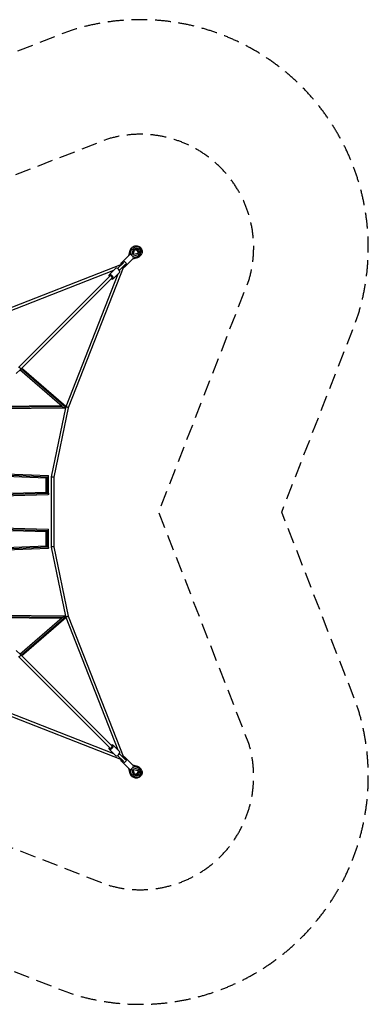
# Model space of a CAD drawing. Units: millimetres. Extents: x -3953 to 3953, y -3953 to 3953.
# Drawn here: x 1155 to 3953, y -3953 to 3953 of the extents above; entities that cross this region are included whole.
import ezdxf

# ---------------------------------------------------------------- set-up
doc = ezdxf.new("R2010")
doc.units = ezdxf.units.MM
doc.header["$LTSCALE"] = 20
doc.linetypes.add('HIDDEN', pattern=[9.525, 6.35, -3.175])
for name, color, linetype in [('2d', 230, 'Continuous'), ('ASTM-BufferZone', 240, 'HIDDEN'), ('ASTM-Safetyzone', 64, 'HIDDEN')]:
    doc.layers.add(name, color=color, linetype=linetype)

msp = doc.modelspace()

# ---------------------------------------------------------------- linework, layer by layer
at = {"layer": '2d'}
for p, q in [((2036.1, 2065.8), (1982.1, 2011.8)), ((2029.4, 2059.1), (2041.6, 2099.1)), ((2029.5, 2059.2), (2041.8, 2099.4)), ((2039.7, 2067.2), (2051, 2108.3)), ((2040, 2067.2), (2051.5, 2109.1)), ((2066.1, 2108.6), (2053.1, 2061.4)), ((2061.4, 2053.1), (2108.6, 2066.1)), ((2066.1, 2108.6), (2065.8, 2108.2)), ((2066.1, 2066.1), (2076.7, 2104.7)), ((2104.7, 2076.7), (2066.1, 2066.1)), ((2073.3, 2120.9), (2072.9, 2120.6)), ((2108.6, 2066.1), (2108.2, 2065.8)), ((2120.9, 2073.3), (2120.6, 2072.9)), ((836.5, 1544.2), (1973.7, 1989.8)), ((1989.6, 2004.4), (1940.3, 1955.1)), ((2004.4, 1989.6), (1955.1, 1940.3)), ((1982.1, 2011.8), (1966.7, 1996.4)), ((2065.8, 2036.1), (1996.4, 1966.7)), ((2099.1, 2041.6), (2059.1, 2029.4)), ((2099.4, 2041.8), (2059.2, 2029.5)), ((2109.1, 2051.5), (2067.2, 2040)), ((2108.3, 2051), (2067.2, 2039.7)), ((845.3, 1525.1), (1910.7, 1942.5)), ((1942.5, 1910.7), (1525.1, 845.3)), ((1989.8, 1973.7), (1544.2, 836.5)), ((1872.3, 1904.2), (1923.9, 1955.7)), ((1904.2, 1872.3), (1955.7, 1923.9)), ((1880.8, 1895.7), (1145.1, 1160)), ((1895.7, 1880.8), (1160, 1145.1)), ((1160, 1145.1), (1126.3, 1111.5)), ((1494.1, 847.1), (1155.2, 1140.4)), ((1526.1, 838.8), (1165.6, 1150.7)), ((1523.8, 846.5), (1168.7, 1153.8)), ((889.6, 831), (1520.5, 837.4)), ((889.9, 840.5), (1494.7, 846.7)), ((890.2, 850), (1483.8, 856.1)), ((1523, 837.6), (1406.7, 281.1)), ((1544.2, 836.5), (1427.7, 278.9)), ((1386.8, 289.1), (871.8, 312.2)), ((1379.9, 280), (874.6, 302.7)), ((1368.3, 270.9), (884.7, 292.6)), ((1368, 159.3), (1368, 270.9)), ((1377.5, 157.1), (1377.5, 277.8)), ((1387, 143.9), (1387, 288.8)), ((1406.7, 281.1), (1406.7, -281.1)), ((1427.7, 278.9), (1427.7, -278.9)), ((995.6, 149.3), (1371.2, 159.3)), ((1009.1, 140), (1384.8, 150)), ((1011.4, 130.7), (1383.9, 140.7)), ((1371.2, -159.3), (995.6, -149.3)), ((1384.8, -150), (1009.1, -140)), ((1383.9, -140.7), (1011.4, -130.7)), ((1377.5, -277.8), (1377.5, -157.1)), ((1387, -288.8), (1387, -143.9)), ((1368, -270.9), (1368, -159.3)), ((871.8, -312.2), (1386.8, -289.1)), ((874.6, -302.7), (1379.9, -280)), ((884.7, -292.6), (1368.3, -270.9)), ((1406.7, -281.1), (1523, -837.6)), ((1427.7, -278.9), (1544.2, -836.5)), ((1520.5, -837.4), (889.6, -831)), ((1494.7, -846.7), (889.9, -840.5)), ((1483.8, -856.1), (890.2, -850)), ((1155.2, -1140.4), (1494.1, -847.1)), ((1165.6, -1150.7), (1526.1, -838.8)), ((1168.7, -1153.8), (1523.8, -846.5)), ((1525.1, -845.3), (1942.5, -1910.7)), ((1544.2, -836.5), (1989.8, -1973.7)), ((1126.3, -1111.5), (1160, -1145.1)), ((1145.1, -1160), (1880.8, -1895.7)), ((1160, -1145.1), (1895.7, -1880.8)), ((1973.7, -1989.8), (836.5, -1544.2)), ((1910.7, -1942.5), (845.3, -1525.1)), ((1904.2, -1872.3), (1955.7, -1923.9)), ((1872.3, -1904.2), (1923.9, -1955.7)), ((1940.3, -1955.1), (1989.6, -2004.4)), ((1955.1, -1940.3), (2004.4, -1989.6)), ((2011.8, -1982.1), (1996.4, -1966.7)), ((1982.1, -2011.8), (1966.7, -1996.4)), ((2036.1, -2065.8), (1982.1, -2011.8)), ((2065.8, -2036.1), (2011.8, -1982.1)), ((2059.1, -2029.4), (2099.1, -2041.6)), ((2059.2, -2029.5), (2099.4, -2041.8)), ((2108.6, -2066.1), (2061.4, -2053.1)), ((2067.2, -2039.7), (2108.3, -2051)), ((2067.2, -2040), (2109.1, -2051.5)), ((2041.6, -2099.1), (2029.4, -2059.1)), ((2041.8, -2099.4), (2029.5, -2059.2)), ((2051, -2108.3), (2039.7, -2067.2)), ((2051.5, -2109.1), (2040, -2067.2)), ((2053.1, -2061.4), (2066.1, -2108.6)), ((2066.1, -2108.6), (2065.8, -2108.2)), ((2066.1, -2066.1), (2104.7, -2076.7)), ((2076.7, -2104.7), (2066.1, -2066.1)), ((2073.3, -2120.9), (2072.9, -2120.6)), ((2108.6, -2066.1), (2108.2, -2065.8)), ((2120.9, -2073.3), (2120.6, -2072.9))]:
    msp.add_line(p, q, dxfattribs=at)
for centre, major_axis, ratio, start_param, end_param in [((2051, 2051), (-14.8, 14.8), 0.440161, 3.141593, 6.283185), ((2059.8, 2109.6), (-7.42, 7.42), 0.280914, -0.551405, 0), ((2068.6, 2118.4), (-7.42, 7.42), 0.440161, 4.569041, 6.283185), ((2097.1, 2097.1), (-23.8, 23.8), 0.897919, 2.669731, 6.755047), ((2082.4, 2082.4), (-15.7, 15.7), 0.959733, 3.666893, 5.757885), ((2089.9, 2089.9), (-15.7, 15.7), 0.897919, 3.398337, 6.026441), ((2105.5, 2061.2), (-2.8, 10.1), 0.392061, 3.36083, 5.074974), ((1981.5, 1981.5), (-14.8, 14.8), 0.280914, -1.047198, 0.876297), ((1997, 1997), (-14.8, 14.8), 0.440161, 2.094395, 7.330383), ((1981.5, 1981.5), (-14.8, 14.8), 0.280914, 2.265296, 4.18879), ((2096, 2051.7), (-3.1, 10), 0.250217, 3.141593, 3.273862), ((2096, 2051.7), (-3.1, 10), 0.250217, 3.273862, 4.328836), ((2105.5, 2061.2), (-2.8, 10.1), 0.392061, 3.141593, 3.36083), ((1888.2, 1888.2), (-15.9, 15.9), 0.559193, 2.056314, 7.368464), ((1939.8, 1939.8), (-15.9, 15.9), 0.559193, 3.141593, 6.283185), ((1888.2, 1888.2), (-7.42, 7.42), 0.559193, 3.141593, 6.283185), ((1888.2, -1888.2), (15.9, 15.9), 0.559193, 2.056314, 7.368464), ((1888.2, -1888.2), (7.42, 7.42), 0.559193, 3.141593, 6.283185), ((1939.8, -1939.8), (15.9, 15.9), 0.559193, 3.141593, 6.283185), ((1981.5, -1981.5), (14.8, 14.8), 0.280914, 5.235988, 7.159482), ((1981.5, -1981.5), (14.8, 14.8), 0.280914, 2.265296, 4.18879), ((1997, -1997), (14.8, 14.8), 0.440161, 2.094395, 7.330383), ((2051, -2051), (14.8, 14.8), 0.440161, 3.141593, 6.283185), ((2109.6, -2059.8), (7.42, 7.42), 0.280914, 5.73178, 6.283185), ((2051.7, -2096), (10, 3.1), 0.250217, 3.141593, 3.273862), ((2051.7, -2096), (10, 3.1), 0.250217, 3.273862, 4.328836), ((2061.2, -2105.5), (10.1, 2.8), 0.392061, 3.141593, 3.36083), ((2061.2, -2105.5), (10.1, 2.8), 0.392061, 3.36083, 5.074974), ((2097.1, -2097.1), (23.8, 23.8), 0.897919, 2.669731, 6.755047), ((2082.4, -2082.4), (15.7, 15.7), 0.959733, 3.666893, 5.757885), ((2089.9, -2089.9), (15.7, 15.7), 0.897919, 3.398337, 6.026441), ((2118.4, -2068.6), (7.42, 7.42), 0.440161, 4.569041, 6.283185)]:
    msp.add_ellipse(centre, major_axis=major_axis, ratio=ratio, start_param=start_param, end_param=end_param, dxfattribs=at)
at = {"layer": '2d', "extrusion": (0, 0, -1)}
for centre, major_axis, ratio, start_param, end_param in [((2051.7, 2096), (-10, 3.1), 0.250217, 0, 0.132269), ((2084.7, 2084.7), (-32.3, 32.3), 0.959733, 5.811323, 6.283185), ((2051.7, 2096), (-10, 3.1), 0.250217, 0.132269, 1.187243), ((2061.2, 2105.5), (-10.1, 2.8), 0.392061, 0, 0.219237), ((2093.5, 2093.5), (-32.3, 32.3), 0.897919, 5.811323, 6.283185), ((2061.2, 2105.5), (-10.1, 2.8), 0.392061, 0.219237, 1.933381), ((2097.1, 2097.1), (-15.7, 15.7), 0.897919, 5.811323, 9.89664), ((2087, 2087), (-15.7, 15.7), 0.959733, 0.353647, 2.787946), ((2093.5, 2093.5), (-32.3, 32.3), 0.897919, 3.141593, 3.613454), ((2118.4, 2068.6), (-7.42, 7.42), 0.440161, 1.427449, 3.141593), ((2084.7, 2084.7), (-32.3, 32.3), 0.959733, 3.141593, 3.613454), ((2109.6, 2059.8), (-7.42, 7.42), 0.280914, 2.590188, 3.141593), ((2096, -2051.7), (3.1, 10), 0.250217, 0, 0.132269), ((2084.7, -2084.7), (32.3, 32.3), 0.959733, -0.471862, 0), ((2096, -2051.7), (3.1, 10), 0.250217, 0.132269, 1.187243), ((2105.5, -2061.2), (2.8, 10.1), 0.392061, 0.219237, 1.933381), ((2105.5, -2061.2), (2.8, 10.1), 0.392061, 0, 0.219237), ((2093.5, -2093.5), (32.3, 32.3), 0.897919, -0.471862, 0), ((2084.7, -2084.7), (32.3, 32.3), 0.959733, 3.141593, 3.613454), ((2093.5, -2093.5), (32.3, 32.3), 0.897919, 3.141593, 3.613454), ((2059.8, -2109.6), (7.42, 7.42), 0.280914, 2.590188, 3.141593), ((2068.6, -2118.4), (7.42, 7.42), 0.440161, 1.427449, 3.141593), ((2097.1, -2097.1), (15.7, 15.7), 0.897919, -0.471862, 3.613454), ((2087, -2087), (15.7, 15.7), 0.959733, 0.353647, 2.787946)]:
    msp.add_ellipse(centre, major_axis=major_axis, ratio=ratio, start_param=start_param, end_param=end_param, dxfattribs=at)
at = {"layer": '2d'}
for points, knots in [([(2061.2, 2125.8), (2064.3, 2128.9), (2067.9, 2131.5), (2076, 2135.4), (2080.3, 2136.6), (2089.4, 2137.7), (2094, 2137.5), (2103.3, 2135.7), (2107.9, 2134), (2116.4, 2129.3), (2120.3, 2126.3), (2127.2, 2119.2), (2130.1, 2115.2), (2134.6, 2106.4), (2136.1, 2101.7), (2137.6, 2092.2), (2137.6, 2087.4), (2136.1, 2078.2), (2134.6, 2073.9), (2130.6, 2066.7), (2128.4, 2063.8), (2125.8, 2061.2)], [1.570796, 1.570796, 1.570796, 1.570796, 1.875971, 1.875971, 2.184636, 2.184636, 2.501538, 2.501538, 2.826879, 2.826879, 3.157626, 3.157626, 3.490021, 3.490021, 3.820388, 3.820388, 4.144833, 4.144833, 4.460389, 4.460389, 4.712389, 4.712389, 4.712389, 4.712389]), ([(2041.6, 2099.1), (2042, 2100.4), (2042.5, 2101.8), (2043.6, 2104.4), (2044.2, 2105.6), (2045.5, 2108.1), (2046.3, 2109.3), (2047.8, 2111.7), (2048.7, 2112.8), (2050.4, 2115), (2051.4, 2116), (2052.4, 2117)], [1.0989345, 1.0989345, 1.0989345, 1.0989345, 1.1933069, 1.1933069, 1.2876792, 1.2876792, 1.3820516, 1.3820516, 1.476424, 1.476424, 1.5707963, 1.5707963, 1.5707963, 1.5707963]), ([(2051, 2108.3), (2051.4, 2109.6), (2051.8, 2110.9), (2052.8, 2113.5), (2053.4, 2114.7), (2054.6, 2117.1), (2055.3, 2118.3), (2056.8, 2120.6), (2057.6, 2121.7), (2059.3, 2123.8), (2060.2, 2124.9), (2061.2, 2125.8)], [1.0989345, 1.0989345, 1.0989345, 1.0989345, 1.1933069, 1.1933069, 1.2876792, 1.2876792, 1.3820516, 1.3820516, 1.476424, 1.476424, 1.5707963, 1.5707963, 1.5707963, 1.5707963]), ([(2125.8, 2061.2), (2124.9, 2060.2), (2123.8, 2059.3), (2121.7, 2057.6), (2120.6, 2056.8), (2118.3, 2055.3), (2117.1, 2054.6), (2114.7, 2053.4), (2113.5, 2052.8), (2110.9, 2051.8), (2109.6, 2051.4), (2108.3, 2051)], [4.712389, 4.712389, 4.712389, 4.712389, 4.8067613, 4.8067613, 4.9011337, 4.9011337, 4.9955061, 4.9955061, 5.0898785, 5.0898785, 5.1842508, 5.1842508, 5.1842508, 5.1842508]), ([(2117, 2052.4), (2116, 2051.4), (2115, 2050.4), (2112.8, 2048.7), (2111.7, 2047.8), (2109.3, 2046.3), (2108.1, 2045.5), (2105.6, 2044.2), (2104.4, 2043.6), (2101.8, 2042.5), (2100.4, 2042), (2099.1, 2041.6)], [4.712389, 4.712389, 4.712389, 4.712389, 4.8067613, 4.8067613, 4.9011337, 4.9011337, 4.9955061, 4.9955061, 5.0898785, 5.0898785, 5.1842508, 5.1842508, 5.1842508, 5.1842508]), ([(2099.1, -2041.6), (2100.4, -2042), (2101.8, -2042.5), (2104.4, -2043.6), (2105.6, -2044.2), (2108.1, -2045.5), (2109.3, -2046.3), (2111.7, -2047.8), (2112.8, -2048.7), (2115, -2050.4), (2116, -2051.4), (2117, -2052.4)], [1.0989345, 1.0989345, 1.0989345, 1.0989345, 1.1933069, 1.1933069, 1.2876792, 1.2876792, 1.3820516, 1.3820516, 1.476424, 1.476424, 1.5707963, 1.5707963, 1.5707963, 1.5707963]), ([(2108.3, -2051), (2109.6, -2051.4), (2110.9, -2051.8), (2113.5, -2052.8), (2114.7, -2053.4), (2117.1, -2054.6), (2118.3, -2055.3), (2120.6, -2056.8), (2121.7, -2057.6), (2123.8, -2059.3), (2124.9, -2060.2), (2125.8, -2061.2)], [1.0989345, 1.0989345, 1.0989345, 1.0989345, 1.1933069, 1.1933069, 1.2876792, 1.2876792, 1.3820516, 1.3820516, 1.476424, 1.476424, 1.5707963, 1.5707963, 1.5707963, 1.5707963]), ([(2052.4, -2117), (2051.4, -2116), (2050.4, -2115), (2048.7, -2112.8), (2047.8, -2111.7), (2046.3, -2109.3), (2045.5, -2108.1), (2044.2, -2105.6), (2043.6, -2104.4), (2042.5, -2101.8), (2042, -2100.4), (2041.6, -2099.1)], [4.712389, 4.712389, 4.712389, 4.712389, 4.8067613, 4.8067613, 4.9011337, 4.9011337, 4.9955061, 4.9955061, 5.0898785, 5.0898785, 5.1842508, 5.1842508, 5.1842508, 5.1842508]), ([(2061.2, -2125.8), (2060.2, -2124.9), (2059.3, -2123.8), (2057.6, -2121.7), (2056.8, -2120.6), (2055.3, -2118.3), (2054.6, -2117.1), (2053.4, -2114.7), (2052.8, -2113.5), (2051.8, -2110.9), (2051.4, -2109.6), (2051, -2108.3)], [4.712389, 4.712389, 4.712389, 4.712389, 4.8067613, 4.8067613, 4.9011337, 4.9011337, 4.9955061, 4.9955061, 5.0898785, 5.0898785, 5.1842508, 5.1842508, 5.1842508, 5.1842508]), ([(2125.8, -2061.2), (2128.9, -2064.3), (2131.5, -2067.9), (2135.4, -2076), (2136.6, -2080.3), (2137.7, -2089.4), (2137.5, -2094), (2135.7, -2103.3), (2134, -2107.9), (2129.3, -2116.4), (2126.3, -2120.3), (2119.2, -2127.2), (2115.2, -2130.1), (2106.4, -2134.6), (2101.7, -2136.1), (2092.2, -2137.6), (2087.4, -2137.6), (2078.2, -2136.1), (2073.9, -2134.6), (2066.7, -2130.6), (2063.8, -2128.4), (2061.2, -2125.8)], [1.570796, 1.570796, 1.570796, 1.570796, 1.875971, 1.875971, 2.184636, 2.184636, 2.501538, 2.501538, 2.826879, 2.826879, 3.157626, 3.157626, 3.490021, 3.490021, 3.820388, 3.820388, 4.144833, 4.144833, 4.460389, 4.460389, 4.712389, 4.712389, 4.712389, 4.712389])]:
    msp.add_open_spline(points, degree=3, knots=knots, dxfattribs=at)
for points in [[(2052.4, 2117), (2053.9, 2118.5), (2055.5, 2119.9), (2057.2, 2121.2)], [(2121.2, 2057.2), (2119.9, 2055.5), (2118.5, 2053.9), (2117, 2052.4)], [(2117, -2052.4), (2118.5, -2053.9), (2119.9, -2055.5), (2121.2, -2057.2)], [(2057.2, -2121.2), (2055.5, -2119.9), (2053.9, -2118.5), (2052.4, -2117)]]:
    msp.add_open_spline(points, degree=3, dxfattribs=at)
for points, weights in [([(1152.4, 1160.1), (1160, 1156.5), (1163.8, 1148.9), (1160, 1145.1)], [1, 0.659720172161, 0.659720172161, 1]), ([(1494.1, 847.1), (1494.3, 847), (1494.5, 846.8), (1494.7, 846.7)], [0.988002281292, 0.991805213548, 0.995804453117, 1]), ([(1494.7, 846.7), (1504.6, 838.5), (1520.3, 834.6), (1526.1, 838.8)], [1, 0.667276059368, 0.667276059368, 1]), ([(1525.8, 844.5), (1525.3, 845.2), (1524.6, 845.9), (1523.8, 846.5)], [0.948525782054, 0.957691252535, 0.970850085614, 0.988002281292]), ([(1526.1, 838.8), (1526.3, 838.9), (1526.4, 839), (1526.5, 839.2)], [1, 0.993270980085, 0.987046927114, 0.981327841087]), ([(1544.2, 836.5), (1544.6, 838.3), (1534.6, 842.4), (1526.2, 842.9)], [1, 0.500621027795, 0.380711296429, 0.6402708059]), ([(1368.3, 270.9), (1369.5, 270.9), (1373.5, 274), (1377.5, 277.8)], [0.563737311784, 0.581271370503, 0.726692266575, 1]), ([(1377.5, 277.8), (1378.3, 278.5), (1379.1, 279.2), (1379.9, 280)], [1, 0.994865754161, 0.994865754161, 1]), ([(1379.9, 280), (1384.6, 284.6), (1388.2, 289), (1386.8, 289.1)], [1, 0.689220123661, 0.543799227589, 0.563737311784]), ([(1417.2, 280.6), (1411.1, 281.2), (1406.8, 281.4), (1406.7, 281.1)], [1, 0.807394288645, 0.807394288645, 1]), ([(1406.7, 281.1), (1406.7, 281.1), (1406.7, 281.1), (1406.7, 281.1)], [1, 0.998430678931, 0.996873800258, 0.99532936398]), ([(1427.7, 278.9), (1427.7, 279.3), (1423.4, 279.9), (1417.2, 280.6)], [0.99532936398, 0.802078807521, 0.803635686194, 1]), ([(1371.2, 159.3), (1373.1, 159.4), (1375.3, 158.5), (1377.5, 157.1)], [0.739312980932, 0.781888748247, 0.868784421269, 1]), ([(1377.5, 157.1), (1380.4, 155.3), (1382.9, 152.8), (1384.8, 150)], [1, 0.939186672931, 0.939186672931, 1]), ([(1384.8, 150), (1388.1, 145), (1388.2, 140.8), (1383.9, 140.7)], [1, 0.742732619967, 0.655836946944, 0.739312980932]), ([(1371.2, -159.3), (1373.1, -159.4), (1375.3, -158.5), (1377.5, -157.1)], [0.739312980932, 0.781888748247, 0.868784421269, 1]), ([(1377.5, -157.1), (1380.4, -155.3), (1382.9, -152.8), (1384.8, -150)], [1, 0.939186672931, 0.939186672931, 1]), ([(1384.8, -150), (1388.1, -145), (1388.2, -140.8), (1383.9, -140.7)], [1, 0.742732619967, 0.655836946944, 0.739312980932]), ([(1368.3, -270.9), (1369.5, -270.9), (1373.5, -274), (1377.5, -277.8)], [0.563737311784, 0.581271370503, 0.726692266575, 1]), ([(1377.5, -277.8), (1378.3, -278.5), (1379.1, -279.2), (1379.9, -280)], [1, 0.994865754161, 0.994865754161, 1]), ([(1379.9, -280), (1384.6, -284.6), (1388.2, -289), (1386.8, -289.1)], [1, 0.689220123661, 0.543799227589, 0.563737311784]), ([(1417.2, -280.6), (1411.1, -281.2), (1406.8, -281.4), (1406.7, -281.1)], [1, 0.80739428872, 0.80739428872, 1]), ([(1406.7, -281.1), (1406.7, -281.1), (1406.7, -281.1), (1406.7, -281.1)], [1, 0.998430678887, 0.99687380017, 0.995329363849]), ([(1427.7, -278.9), (1427.7, -279.3), (1423.4, -279.9), (1417.2, -280.6)], [0.995329363849, 0.802078807446, 0.803635686163, 1]), ([(1494.1, -847.1), (1494.3, -847), (1494.5, -846.8), (1494.7, -846.7)], [0.988002281292, 0.991805213548, 0.995804453117, 1]), ([(1494.7, -846.7), (1504.6, -838.5), (1520.3, -834.6), (1526.1, -838.8)], [1, 0.667276059368, 0.667276059368, 1]), ([(1525.8, -844.5), (1525.3, -845.2), (1524.6, -845.9), (1523.8, -846.5)], [0.948525782939, 0.957691253382, 0.970850086166, 0.988002281292]), ([(1526.1, -838.8), (1526.3, -838.9), (1526.4, -839), (1526.5, -839.2)], [1, 0.993270974776, 0.987046917293, 0.981327827551]), ([(1544.2, -836.5), (1544.6, -838.3), (1534.6, -842.4), (1526.2, -842.9)], [1, 0.500621058702, 0.380711311342, 0.64027075792]), ([(1160, -1145.1), (1163.8, -1148.9), (1160, -1156.5), (1152.4, -1160.1)], [1, 0.659720172161, 0.659720172161, 1])]:
    msp.add_rational_spline(points, weights, degree=3, dxfattribs=at)
at = {"layer": 'ASTM-BufferZone', "flags": 128}
msp.add_lwpolyline([(-1859.2, -2993.6), (0, -2270.6), (1859.2, -2993.6, 0.598716), (2993.6, -1859.2), (2270.6, 0), (2993.6, 1859.2, 0.598716), (1859.2, 2993.6), (0, 2270.6), (-1859.2, 2993.6, 0.598716), (-2993.6, 1859.2), (-2270.6, 0), (-2993.6, -1859.2, 0.598716), (-1859.2, -2993.6)], format="xyb", close=True, dxfattribs=at)
at = {"layer": 'ASTM-Safetyzone', "flags": 128}
msp.add_lwpolyline([(-1553.2, -3861.7), (0, -3257.7), (1553.2, -3861.7, 0.614313), (3861.7, -1553.2), (3257.7, 0), (3861.7, 1553.2, 0.614313), (1553.2, 3861.7), (0, 3257.7), (-1553.2, 3861.7, 0.614313), (-3861.7, 1553.2), (-3257.7, 0), (-3861.7, -1553.2, 0.614313), (-1553.2, -3861.7)], format="xyb", close=True, dxfattribs=at)

doc.saveas('drawing.dxf')
